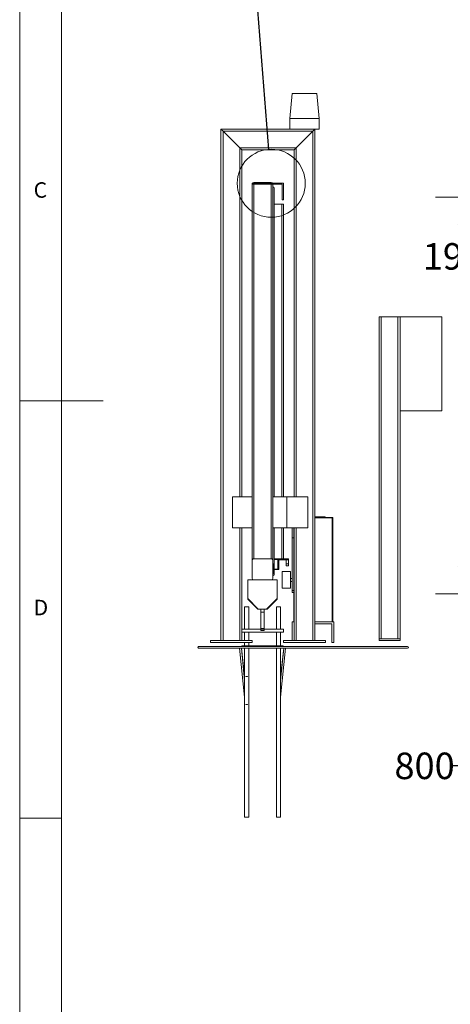
# Paper-space layout 'Sheet1' of a CAD drawing. Units: millimetres. Extents: x -13 to 417, y 5 to 292.
# Drawn here: x 5 to 57, y 76 to 194 of the extents above; entities that cross this region are included whole.
import ezdxf

# ---------------------------------------------------------------- set-up
doc = ezdxf.new("R2010")
doc.units = ezdxf.units.MM
doc.layers.add('FORMAT', color=7, linetype='Continuous')
doc.styles.add('SLDTEXTSTYLE2', font='TXT', dxfattribs={"width": 0.75})
doc.dimstyles.new('SLDDIMSTYLE13', dxfattribs={"dimtxt": 3.175, "dimasz": 3.302, "dimexe": 0, "dimexo": 0.0625, "dimgap": 0.79375, "dimtad": 0, "dimtih": 1, "dimtoh": 1, "dimlfac": 40, "dimrnd": 1e-09, "dimzin": 12, "dimdsep": 46, "dimtxsty": 'SLDTEXTSTYLE2', "dimsah": 1, "dimcen": 0.09, "dimadec": 0, "dimazin": 3, "dimtfac": 1, "dimtofl": 0, "dimtmove": 0, "dimatfit": 3, "dimfxl": 1, "dimfrac": 2, "dimtolj": 1, "dimtzin": 12, "dimarcsym": 0})
doc.dimstyles.new('SLDDIMSTYLE7', dxfattribs={"dimtxt": 0.18, "dimasz": 3.302, "dimexe": 0, "dimexo": 0.0625, "dimgap": 0, "dimtad": 0, "dimtih": 1, "dimtoh": 1, "dimdec": 0, "dimrnd": 1e-09, "dimzin": 0, "dimdsep": 46, "dimtxsty": 'Standard', "dimblk1": 'NONE', "dimblk2": 'NONE', "dimsah": 1, "dimcen": 0.09, "dimadec": 0, "dimazin": 0, "dimtfac": 3.302, "dimtdec": 0, "dimtofl": 0, "dimtmove": 0, "dimatfit": 3, "dimldrblk": 'NONE', "dimfxl": 1, "dimfrac": 2, "dimtolj": 1, "dimtzin": 0, "dimarcsym": 0})

# ---------------------------------------------------------------- blocks, each defined once
blk = doc.blocks.new('_D_19')
at = {"color": 7, "linetype": 'Continuous', "lineweight": 0}
for p, q in [((61.85, 172.89), (54.76, 172.89)), ((57.93, 172.89), (57.93, 168.33)), ((57.93, 125.39), (57.93, 163.29)), ((61.85, 125.39), (54.76, 125.39))]:
    blk.add_line(p, q, dxfattribs=at)
for points in [[(57.93, 172.89), (57.42, 169.59), (58.44, 169.59)], [(57.93, 125.39), (58.44, 128.69), (57.42, 128.69)]]:
    blk.add_solid(points, dxfattribs=at)
at = {"color": 7, "linetype": 'Continuous', "lineweight": 0, "insert": (53.24, 167.38), "char_height": 3.175, "attachment_point": 1, "style": 'SLDTEXTSTYLE2'}
blk.add_mtext('1900', dxfattribs=at)
blk = doc.blocks.new('_D_25')
at = {"layer": 'FORMAT'}
for p, q in [((83.12, 126.52), (83.12, 101.62)), ((63.12, 121.81), (63.12, 101.62)), ((63.12, 104.79), (56.89, 104.79)), ((83.12, 104.79), (63.12, 104.79))]:
    blk.add_line(p, q, dxfattribs=at)
for points in [[(63.12, 104.79), (66.42, 104.29), (66.42, 105.3)], [(83.12, 104.79), (79.82, 105.3), (79.82, 104.29)]]:
    blk.add_solid(points, dxfattribs=at)
at = {"layer": 'FORMAT', "insert": (49.85, 106.37), "char_height": 3.175, "attachment_point": 1, "style": 'SLDTEXTSTYLE2'}
blk.add_mtext('800', dxfattribs=at)
blk = doc.blocks.new('_NONE')

psp = doc.layouts.new('Sheet1')

# ---------------------------------------------------------------- linework, layer by layer
at = {"color": 7, "linetype": 'Continuous', "lineweight": 0}
for p, q in [((5, 292), (5, 5)), ((10, 287), (10, 10)), ((5, 148.5), (15, 148.5)), ((5, 98.5), (10, 98.5))]:
    psp.add_line(p, q, dxfattribs=at)
at = {"color": 7, "linetype": 'Continuous', "lineweight": 15}
for p, q in [((37.6026, 185.29245), (37.34013, 182.29245)), ((37.6026, 185.29245), (40.57767, 185.29245)), ((40.84013, 182.29245), (40.57767, 185.29245)), ((37.34013, 182.29245), (37.34013, 181.04245)), ((37.34013, 182.29245), (40.84013, 182.29245)), ((40.84013, 181.04245), (40.84013, 182.29245)), ((29.09013, 119.79245), (29.09013, 181.04245)), ((29.09013, 181.04245), (29.34013, 180.79245)), ((29.34013, 180.79245), (29.09013, 181.04245)), ((29.09013, 181.04245), (37.41308, 181.04245)), ((29.34013, 119.79245), (29.34013, 180.79245)), ((29.34013, 180.79245), (31.34013, 178.79245)), ((29.34013, 180.79245), (40.09013, 180.79245)), ((37.41308, 181.04245), (40.84013, 181.04245)), ((40.09013, 180.79245), (38.09013, 178.79245)), ((40.34013, 181.04245), (40.09013, 180.79245)), ((40.09013, 180.79245), (40.34013, 181.04245)), ((40.09013, 180.79245), (40.09013, 119.79245)), ((40.34013, 181.04245), (40.34013, 119.79245)), ((31.34013, 178.79245), (31.59013, 178.54245)), ((31.34013, 178.79245), (38.09013, 178.79245)), ((31.59013, 178.54245), (31.34013, 178.79245)), ((31.59013, 137.01745), (31.59013, 178.54245)), ((31.59013, 178.54245), (37.84013, 178.54245)), ((38.09013, 178.79245), (37.84013, 178.54245)), ((37.84013, 178.54245), (38.09013, 178.79245)), ((37.84013, 178.54245), (37.84013, 137.01745)), ((32.80263, 174.55495), (32.80263, 129.55495)), ((32.80263, 174.55495), (33.00263, 174.55495)), ((32.80263, 174.45495), (32.80263, 174.55495)), ((33.00263, 174.64568), (33.00263, 174.55495)), ((33.00263, 174.64568), (35.10263, 174.64568)), ((33.00263, 174.55495), (33.00263, 129.55495)), ((33.00263, 174.55495), (35.10263, 174.55495)), ((33.00263, 174.45495), (33.00263, 174.55495)), ((35.10263, 174.64568), (35.10263, 174.55495)), ((35.10263, 174.55495), (35.10263, 129.55495)), ((35.10263, 174.55495), (35.30263, 174.55495)), ((35.10263, 174.45495), (35.10263, 174.55495)), ((35.30263, 174.42995), (35.30263, 174.55495)), ((35.30263, 174.55495), (36.55263, 174.55495)), ((36.55263, 174.55495), (36.55263, 172.55495)), ((32.80263, 174.45495), (33.00263, 174.45495)), ((33.00263, 174.45495), (35.10263, 174.45495)), ((35.10263, 174.45495), (35.30263, 174.45495)), ((35.30263, 174.42995), (35.30263, 129.55495)), ((35.30263, 174.42995), (36.42763, 174.42995)), ((35.31263, 174.11846), (35.30263, 174.11846)), ((35.47263, 137.01745), (35.47263, 173.98329)), ((36.42763, 174.42995), (36.42763, 172.55495)), ((36.55263, 172.55495), (36.42763, 172.55495)), ((36.35263, 172.05495), (35.47263, 172.05495)), ((36.55263, 172.05495), (36.35263, 172.05495)), ((36.55263, 137.01745), (36.55263, 172.05495)), ((48.01513, 158.54245), (48.01513, 119.99245)), ((48.01513, 158.54245), (48.26513, 158.54245)), ((48.26513, 158.54245), (50.26513, 158.54245)), ((50.26513, 158.54245), (50.51513, 158.54245)), ((50.51513, 147.29245), (50.51513, 158.54245)), ((50.51513, 158.54245), (55.51513, 158.54245)), ((55.51513, 147.29245), (55.51513, 158.54245)), ((50.51513, 147.29245), (50.51513, 119.99245)), ((50.51513, 147.29245), (55.51513, 147.29245)), ((30.46513, 137.01745), (30.46513, 133.26745)), ((30.46513, 137.01745), (32.80263, 137.01745)), ((35.30263, 137.01745), (36.96513, 137.01745)), ((36.96513, 137.01745), (36.96513, 133.26745)), ((36.96513, 137.01745), (39.46513, 137.01745)), ((39.46513, 137.01745), (39.46513, 133.26745)), ((40.34013, 134.59245), (41.55263, 134.59245)), ((40.34013, 134.54245), (42.40263, 134.54245)), ((40.34013, 134.49245), (42.40263, 134.49245)), ((40.34013, 134.47478), (42.40263, 134.47478)), ((41.55263, 134.59245), (41.55263, 134.54245)), ((41.55263, 134.49245), (41.55263, 134.47478)), ((42.40263, 134.49245), (42.40263, 134.54245)), ((42.40263, 122.04245), (42.40263, 134.47478)), ((42.49013, 134.45495), (42.46627, 134.45495)), ((42.49013, 134.43728), (42.49013, 134.45495)), ((42.49013, 122.04245), (42.49013, 134.43728)), ((30.46513, 133.26745), (32.80263, 133.26745)), ((31.59013, 119.79245), (31.59013, 133.26745)), ((35.30263, 133.26745), (36.96513, 133.26745)), ((35.47263, 128.89103), (35.47263, 133.26745)), ((36.55263, 129.55495), (36.55263, 133.26745)), ((36.96513, 133.26745), (39.46513, 133.26745)), ((37.60263, 132.09245), (37.60263, 133.26745)), ((37.80263, 122.04245), (37.80263, 133.26745)), ((37.84013, 133.26745), (37.84013, 119.79245)), ((37.60263, 125.79245), (37.60263, 132.09245)), ((33.00263, 129.55495), (32.80263, 129.55495)), ((32.80263, 129.44568), (32.80263, 129.35495)), ((32.80263, 129.35495), (32.80263, 127.25495)), ((35.10263, 129.55495), (33.00263, 129.55495)), ((35.30263, 129.55495), (35.10263, 129.55495)), ((35.30263, 127.25495), (35.30263, 129.35495)), ((35.31263, 129.0262), (35.30263, 129.0262)), ((35.31263, 128.95861), (35.30263, 128.95861)), ((35.39263, 127.89414), (35.39263, 128.89103)), ((35.92763, 129.55495), (35.47263, 129.55495)), ((35.87763, 129.50495), (35.47263, 129.50495)), ((35.47263, 127.89414), (35.47263, 128.89103)), ((35.87763, 128.35495), (35.87763, 129.50495)), ((35.92763, 128.30495), (35.92763, 129.55495)), ((35.92763, 129.55495), (37.17763, 129.55495)), ((36.02763, 128.30495), (36.02763, 129.45495)), ((36.02763, 129.45495), (37.17763, 129.45495)), ((36.87763, 129.45495), (37.17763, 129.45495)), ((36.87763, 128.95495), (36.87763, 129.45495)), ((36.87763, 128.95495), (37.17763, 128.95495)), ((36.87763, 128.75495), (36.87763, 128.95495)), ((37.17763, 128.75495), (36.87763, 128.75495)), ((37.17763, 129.55495), (37.17763, 129.45495)), ((37.17763, 128.95495), (37.17763, 129.45495)), ((37.17763, 128.75495), (37.17763, 128.95495)), ((35.30263, 127.82655), (35.31263, 127.82655)), ((35.30263, 127.75897), (35.31263, 127.75897)), ((35.30263, 127.54032), (35.31263, 127.54032)), ((35.47263, 128.35495), (35.87763, 128.35495)), ((35.47263, 128.30495), (35.92763, 128.30495)), ((35.47263, 127.89414), (35.47263, 127.67344)), ((36.02763, 128.30495), (35.92763, 128.30495)), ((37.42763, 128.04245), (36.42763, 128.04245)), ((36.42763, 127.04245), (36.42763, 128.04245)), ((37.42763, 127.04245), (37.42763, 128.04245)), ((32.30263, 124.80495), (32.30263, 127.05495)), ((35.80263, 127.05495), (32.30263, 127.05495)), ((35.80263, 124.80495), (35.80263, 127.05495)), ((36.42763, 126.04245), (36.42763, 127.04245)), ((37.60263, 127.22995), (37.42763, 127.22995)), ((37.42763, 126.04245), (37.42763, 127.04245)), ((37.42763, 126.85495), (37.60263, 126.85495)), ((36.42763, 126.04245), (37.42763, 126.04245)), ((37.60263, 125.79245), (37.60263, 125.54245)), ((37.80263, 125.79245), (37.60263, 125.79245)), ((37.80263, 125.54245), (37.60263, 125.54245)), ((31.91513, 123.81745), (31.91513, 121.16745)), ((31.91513, 123.81745), (32.41513, 123.81745)), ((33.55263, 123.55495), (32.30263, 124.80495)), ((32.30263, 124.74245), (32.30263, 124.80495)), ((33.49013, 123.55495), (32.30263, 124.74245)), ((32.41513, 121.16745), (32.41513, 123.81745)), ((35.80263, 124.80495), (34.55263, 123.55495)), ((35.80263, 124.74245), (34.61513, 123.55495)), ((35.71513, 123.81745), (35.71513, 121.16745)), ((35.71513, 123.81745), (36.21513, 123.81745)), ((35.80263, 124.80495), (35.80263, 124.74245)), ((36.21513, 121.16745), (36.21513, 123.81745)), ((33.55263, 123.55495), (33.49013, 123.55495)), ((34.55263, 123.55495), (33.55263, 123.55495)), ((33.87763, 123.16745), (33.87763, 123.55495)), ((34.25263, 123.16745), (33.87763, 123.16745)), ((33.87763, 121.21745), (33.87763, 123.16745)), ((34.25263, 123.16745), (34.25263, 123.55495)), ((34.25263, 121.21745), (34.25263, 123.16745)), ((34.61513, 123.55495), (34.55263, 123.55495)), ((37.60263, 122.04245), (37.60263, 119.79245)), ((37.84013, 122.04245), (37.60263, 122.04245)), ((40.34013, 122.04245), (42.40263, 122.04245)), ((42.60263, 122.04245), (40.34013, 122.04245)), ((42.35263, 121.79245), (40.34013, 121.79245)), ((42.35263, 119.54245), (42.35263, 121.79245)), ((42.60263, 119.54245), (42.60263, 122.04245)), ((36.56513, 121.16745), (31.59013, 121.16745)), ((36.56513, 120.79245), (31.59013, 120.79245)), ((31.91513, 120.79245), (31.91513, 119.79245)), ((32.41513, 119.79245), (32.41513, 120.79245)), ((33.87763, 121.21745), (34.25263, 121.21745)), ((33.87763, 121.16745), (33.87763, 121.21745)), ((33.87763, 121.16745), (34.25263, 121.16745)), ((33.87763, 120.97995), (33.87763, 121.16745)), ((33.87763, 120.97995), (34.25263, 120.97995)), ((34.25263, 121.16745), (34.25263, 121.21745)), ((34.25263, 120.97995), (34.25263, 121.16745)), ((35.71513, 120.79245), (35.71513, 119.16745)), ((36.21513, 119.16745), (36.21513, 120.79245)), ((36.56513, 120.79245), (36.56513, 121.16745)), ((32.84013, 119.79245), (27.84013, 119.79245)), ((27.84013, 119.54245), (27.84013, 119.79245)), ((32.84013, 119.54245), (27.84013, 119.54245)), ((31.59013, 119.16745), (36.54013, 119.16745)), ((31.59013, 119.16745), (31.59013, 119.06745)), ((31.91513, 119.54245), (31.91513, 119.16745)), ((32.41513, 119.16745), (32.41513, 119.54245)), ((32.84013, 119.54245), (32.84013, 119.79245)), ((36.54013, 119.16745), (36.54013, 119.06745)), ((36.59013, 119.54245), (36.59013, 119.79245)), ((41.59013, 119.79245), (36.59013, 119.79245)), ((41.59013, 119.54245), (36.59013, 119.54245)), ((41.59013, 119.54245), (41.59013, 119.79245)), ((42.35263, 119.54245), (42.60263, 119.54245)), ((48.01513, 119.99245), (48.01513, 119.79245)), ((48.01513, 119.99245), (50.51513, 119.99245)), ((48.01513, 119.79245), (50.51513, 119.79245)), ((50.51513, 119.99245), (50.51513, 119.79245)), ((51.41513, 119.06745), (26.41513, 119.06745)), ((26.41513, 118.86745), (51.41513, 118.86745)), ((31.32468, 118.86745), (31.91513, 112.99252)), ((31.91513, 114.99252), (31.52569, 118.86745)), ((31.91513, 115.58099), (31.52762, 118.86745)), ((31.91513, 118.86745), (31.91513, 98.61745)), ((32.41513, 98.61745), (32.41513, 118.86745)), ((35.71513, 118.86745), (35.71513, 98.61745)), ((36.21513, 98.61745), (36.21513, 118.86745)), ((36.60323, 118.86745), (36.21513, 115.42321)), ((36.21513, 112.99252), (36.80559, 118.86745)), ((36.60458, 118.86745), (36.21513, 114.99252)), ((32.06513, 115.48316), (32.06513, 115.46118)), ((32.26513, 115.46118), (32.26513, 115.48316)), ((32.06513, 112.11524), (32.06513, 112.098)), ((32.26513, 112.098), (32.26513, 112.11524)), ((31.91513, 98.61745), (32.41513, 98.61745)), ((35.71513, 98.61745), (36.21513, 98.61745))]:
    psp.add_line(p, q, dxfattribs=at)
at = {"color": 8, "linetype": 'Continuous', "lineweight": 15}
for p, q in [((31.34013, 137.01745), (31.34013, 178.79245)), ((38.09013, 178.79245), (38.09013, 137.01745)), ((35.31263, 137.01745), (35.31263, 174.11846)), ((36.35263, 137.01745), (36.35263, 172.05495)), ((48.26513, 158.54245), (48.26513, 119.99245)), ((50.26513, 158.54245), (50.26513, 119.99245)), ((31.34013, 119.79245), (31.34013, 133.26745)), ((35.31263, 129.0262), (35.31263, 133.26745)), ((36.35263, 129.55495), (36.35263, 133.26745)), ((38.09013, 133.26745), (38.09013, 119.79245)), ((37.80263, 132.09245), (37.60263, 132.09245)), ((35.31263, 127.82655), (35.31263, 128.95861)), ((35.31263, 127.75897), (35.31263, 127.54032))]:
    psp.add_line(p, q, dxfattribs=at)
at = {"color": 7, "linetype": 'Continuous', "lineweight": 0}
psp.add_circle((35.10263, 174.55495), 4.06991, dxfattribs=at)
at = {"color": 7, "linetype": 'Continuous', "lineweight": 15}
for centre, radius, start, end in [((33.00263, 174.44568), 0.2, 90, 146.8833965), ((35.10263, 174.44568), 0.2, 33.1166035, 90), ((35.32408, 173.96974), 0.14917, 5.2136392, 94.4028378), ((33.00263, 129.35495), 0.2, 90, 180), ((33.00263, 129.44568), 0.2, 146.8833965, 180), ((35.10263, 129.35495), 0.2, 360, 90), ((35.32408, 128.87747), 0.14917, 5.2136392, 94.4028378), ((35.31836, 128.88425), 0.07458, 5.2136392, 94.4028378), ((35.32408, 127.90769), 0.14917, 265.5971622, 354.7863608), ((35.31836, 127.90092), 0.07458, 265.5971622, 354.7863608), ((35.32494, 127.68824), 0.14843, 265.243659, 354.2806593), ((33.00263, 127.25495), 0.2, 180, 270), ((35.10263, 127.25495), 0.2, 270, 0), ((26.41513, 118.96745), 0.1, 90, 270), ((26.41513, 118.96745), 0.1, 90, 180), ((26.41513, 118.96745), 0.1, 180, 270), ((51.41513, 118.96745), 0.1, 270, 90), ((51.41513, 118.96745), 0.1, 0, 90), ((51.41513, 118.96745), 0.1, 270, 0)]:
    psp.add_arc(centre, radius, start, end, dxfattribs=at)
for centre, major_axis, ratio, start_param, end_param in [((32.16513, 115.46118), (0.1, 0), 0.40103028, 5.924552235, 9.783411033), ((32.16513, 115.46118), (0.075, 0), 0.40103028, 5.832972659, 9.874990609), ((32.16513, 112.098), (0.1, 0), 0.393217523, 6.009182318, 9.69878095), ((32.16513, 112.098), (0.075, 0), 0.393217523, 5.953815405, 9.754147862)]:
    psp.add_ellipse(centre, major_axis=major_axis, ratio=ratio, start_param=start_param, end_param=end_param, dxfattribs=at)
for points, knots in [([(42.49013, 134.45495), (42.48909, 134.46515), (42.48701, 134.48555), (42.47083, 134.51247), (42.44717, 134.5323), (42.4228, 134.54141), (42.40764, 134.54219), (42.40263, 134.54245)], [0, 0, 0, 0, 0.222571813, 0.44516304, 0.667754371, 0.890345507, 1, 1, 1, 1]), ([(42.43799, 134.46473), (42.43766, 134.46673), (42.43652, 134.47368), (42.42833, 134.48329), (42.41614, 134.49112), (42.40688, 134.49204), (42.40263, 134.49245)], [0, 0, 0, 0, 0.124573046, 0.432138766, 0.739640545, 1, 1, 1, 1]), ([(42.40263, 134.47478), (42.41283, 134.47199), (42.43323, 134.46643), (42.46015, 134.45807), (42.47998, 134.44973), (42.48909, 134.44278), (42.48987, 134.43864), (42.49013, 134.43728)], [0, 0, 0, 0, 0.222571813, 0.44516304, 0.667754371, 0.890345507, 1, 1, 1, 1])]:
    psp.add_open_spline(points, degree=3, knots=knots, dxfattribs=at)

# ---------------------------------------------------------------- texts
at = {"color": 7, "linetype": 'Continuous', "lineweight": 0, "char_height": 1.85208, "attachment_point": 1, "style": 'SLDTEXTSTYLE2'}
for s, insert in [('C', (6.66667, 174.66802)), ('D', (6.66667, 124.66802))]:
    psp.add_mtext(s, dxfattribs=dict(at, insert=insert))

# ---------------------------------------------------------------- dimensions: what is measured, and where the dimension line sits
at = {"color": 7, "linetype": 'Continuous', "lineweight": 0}
dim = psp.add_linear_dim(base=(57.93035, 125.39245), p1=(63.12173, 172.89245), p2=(63.12173, 125.39245), angle=90, dimstyle='SLDDIMSTYLE13', dxfattribs=at)
dim.commit()
dim.dimension.update_dxf_attribs({"geometry": '_D_19', "text_midpoint": (57.93035, 165.80867), "dimtype": 160})
at = {"layer": 'FORMAT'}
dim = psp.add_linear_dim(base=(63.12173, 104.79372), p1=(83.12173, 127.79245), p2=(63.12173, 123.07995), dimstyle='SLDDIMSTYLE13', dxfattribs=at)
dim.commit()
dim.dimension.update_dxf_attribs({"geometry": '_D_25', "text_midpoint": (53.37305, 104.79372), "dimtype": 160})

# ---------------------------------------------------------------- leaders
at = {"color": 7, "linetype": 'Continuous', "lineweight": 0, "has_arrowhead": 0}
psp.add_leader([(31.51798, 219.32491), (34.7778, 178.61188)], dimstyle='SLDDIMSTYLE7', dxfattribs=at)

doc.saveas('drawing.dxf')
